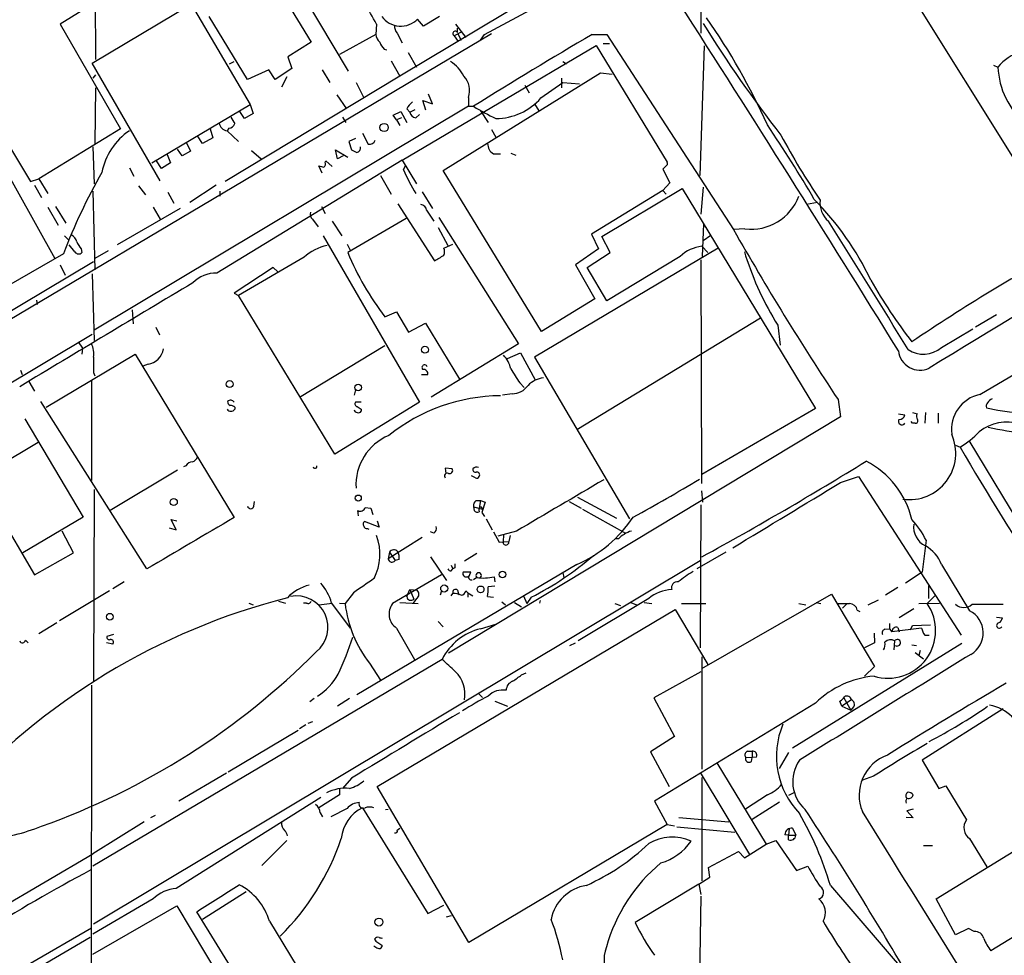
# Model space of a CAD drawing. Extents: x 5 to 1036, y 3 to 880.
# Drawn here: x 102 to 232, y 633 to 757 of the extents above; entities that cross this region are included whole.
import ezdxf

# ---------------------------------------------------------------- set-up
doc = ezdxf.new("R2010")
doc.units = 0
doc.header["$MEASUREMENT"] = 0
doc.layers.add('MAIN', color=5, linetype='CONTINUOUS')

msp = doc.modelspace()

# ---------------------------------------------------------------- linework, layer by layer
at = {"layer": 'MAIN'}
for p, q in [((111.6753, 768.9427), (111.76, 751.332)), ((172.1273, 761.238), (151.892, 749.1307)), ((136.398, 759.8833), (140.208, 753.618)), ((191.6007, 760.984), (191.6007, 754.8033)), ((111.5907, 758.7827), (107.1033, 755.9887)), ((111.3367, 750.824), (124.3753, 758.6133)), ((124.3753, 758.6133), (132.1647, 745.4053)), ((139.2767, 759.5447), (145.1187, 749.808)), ((163.068, 754.634), (172.212, 759.5447)), ((219.456, 759.714), (233.172, 737.7853)), ((107.1033, 755.9887), (115.062, 742.188)), ((131.826, 748.7073), (126.746, 757.0047)), ((148.844, 755.9887), (148.7593, 754.634)), ((155.0247, 755.7347), (154.2627, 756.666)), ((157.1413, 757.0047), (155.0247, 755.7347)), ((159.258, 755.9887), (160.6127, 754.2107)), ((163.9993, 754.7187), (60.6213, 693.3353)), ((148.7593, 754.634), (143.9333, 752.0093)), ((151.5533, 754.8033), (152.2307, 753.5333)), ((160.1047, 754.9727), (159.0887, 754.4647)), ((159.512, 754.888), (159.512, 755.4807)), ((159.512, 754.8033), (160.02, 753.872)), ((162.56, 753.872), (163.068, 754.634)), ((177.292, 754.634), (179.2393, 754.634)), ((179.2393, 754.634), (195.9187, 728.8953)), ((140.208, 753.618), (137.16, 751.6707)), ((159.0887, 754.4647), (159.5967, 753.7027)), ((178.7313, 753.4487), (179.578, 753.4487)), ((149.86, 752.6867), (150.1987, 752.602)), ((152.2307, 738.0393), (177.8, 753.1947)), ((152.9927, 752.2633), (154.0933, 750.316)), ((177.8, 753.1947), (187.198, 737.7853)), ((191.516, 736.0073), (192.1087, 753.11)), ((120.3113, 735.33), (111.3367, 750.824)), ((129.4553, 750.7393), (130.048, 751.078)), ((137.16, 751.6707), (137.668, 750.1467)), ((150.7913, 751.1627), (151.892, 749.1307)), ((173.3973, 751.078), (173.9053, 750.7393)), ((134.62, 749.9773), (131.826, 748.7073)), ((135.4667, 748.7073), (134.62, 749.9773)), ((137.668, 750.1467), (135.4667, 748.7073)), ((141.6473, 749.9773), (142.6633, 748.284)), ((157.6493, 736.6847), (178.3927, 749.554)), ((178.3927, 749.554), (179.9167, 749.3847)), ((230.2087, 750.57), (230.8013, 750.316)), ((94.9113, 748.9613), (103.2087, 735.2453)), ((111.76, 749.3), (111.4213, 748.8767)), ((151.892, 749.1307), (128.8627, 735.2453)), ((136.9907, 749.046), (136.3133, 747.6913)), ((146.1347, 748.284), (147.1507, 746.252)), ((170.5187, 746.252), (173.3973, 748.284)), ((173.228, 748.8767), (173.228, 747.6067)), ((173.3973, 748.284), (175.5987, 748.1147)), ((111.76, 747.6067), (111.6753, 740.2407)), ((168.402, 747.9453), (168.9947, 746.9293)), ((143.5947, 746.6753), (144.8647, 744.8127)), ((155.3633, 744.6433), (154.94, 745.9133)), ((154.94, 745.9133), (156.21, 745.49)), ((156.21, 745.49), (155.702, 746.76)), ((160.9513, 746.3367), (160.9513, 745.1513)), ((160.9513, 745.1513), (111.5907, 715.6027)), ((119.2107, 737.7007), (132.1647, 745.4053)), ((131.4027, 743.5427), (130.81, 744.474)), ((132.588, 744.22), (131.4027, 743.5427)), ((132.1647, 745.4053), (132.588, 744.22)), ((151.0453, 743.966), (152.0613, 744.474)), ((152.0613, 744.474), (152.8233, 743.0347)), ((152.8233, 744.8127), (153.2467, 744.3893)), ((153.2467, 744.3893), (153.924, 744.728)), ((160.9513, 745.1513), (161.6287, 745.1513)), ((162.56, 744.5587), (163.576, 743.0347)), ((169.672, 745.49), (170.2647, 744.5587)), ((144.3567, 743.712), (144.78, 743.0347)), ((151.4687, 743.3733), (151.0453, 743.966)), ((152.146, 743.6273), (151.4687, 743.3733)), ((151.4687, 743.3733), (151.892, 742.6113)), ((154.0087, 743.6273), (154.5167, 744.0507)), ((115.062, 742.188), (104.3093, 735.584)), ((126.9153, 742.188), (127.254, 741.0027)), ((129.3707, 742.2727), (129.1167, 741.934)), ((129.1167, 741.934), (130.6407, 740.4947)), ((163.9993, 742.1033), (164.592, 741.0873)), ((97.8747, 740.3253), (106.426, 725.0853)), ((123.7827, 740.3253), (124.2907, 739.2247)), ((125.8993, 740.2407), (125.222, 741.2567)), ((127.254, 741.0027), (125.8993, 740.2407)), ((146.05, 740.918), (145.2033, 740.4947)), ((145.2033, 740.4947), (145.542, 739.394)), ((146.9813, 741.5953), (147.7433, 740.156)), ((111.4213, 739.8173), (111.5907, 734.9067)), ((123.19, 738.632), (122.5973, 739.4787)), ((124.2907, 739.2247), (123.19, 738.632)), ((132.334, 739.3093), (133.604, 738.2087)), ((143.6793, 738.2087), (143.4253, 739.394)), ((143.4253, 739.394), (145.034, 738.4627)), ((120.4807, 736.9387), (119.8033, 737.9547)), ((121.2427, 738.8013), (121.666, 737.7007)), ((152.2307, 738.0393), (127.762, 723.138)), ((142.0707, 737.7853), (142.1553, 737.9547)), ((142.1553, 737.9547), (143.002, 737.1927)), ((144.4413, 738.632), (143.6793, 738.2087)), ((152.2307, 738.0393), (154.0933, 734.9067)), ((164.2533, 738.886), (165.1847, 738.886)), ((166.5393, 738.9707), (167.2167, 738.7167)), ((116.2473, 737.0233), (116.84, 735.9227)), ((121.666, 737.7007), (120.4807, 736.9387)), ((141.6473, 736.346), (141.224, 737.2773)), ((152.4, 736.7693), (152.654, 737.362)), ((170.6033, 715.4333), (157.6493, 736.6847)), ((187.0287, 737.2773), (186.6053, 736.854)), ((186.6053, 736.854), (187.5367, 735.076)), ((103.2087, 735.2453), (104.3093, 735.584)), ((104.3093, 735.584), (105.4947, 733.6367)), ((149.352, 736.0073), (150.7913, 733.552)), ((228.4307, 707.136), (276.606, 735.7533)), ((103.7167, 734.7373), (104.648, 733.1287)), ((111.4213, 733.9753), (111.6753, 723.5613)), ((117.4327, 734.6527), (118.364, 733.4673)), ((127.6773, 734.7373), (124.206, 732.4513)), ((128.1853, 733.9753), (128.1853, 733.298)), ((154.8553, 733.8907), (156.21, 731.6893)), ((186.6053, 734.06), (177.2073, 728.3027)), ((178.562, 727.964), (189.1453, 734.314)), ((187.5367, 735.076), (186.6053, 734.06)), ((186.6053, 734.06), (187.0287, 733.552)), ((189.1453, 734.314), (206.756, 705.2733)), ((191.9393, 734.4833), (191.6007, 730.9273)), ((121.3273, 733.806), (122.0893, 732.3667)), ((105.4947, 731.8587), (106.8493, 729.488)), ((106.5107, 731.9433), (107.8653, 729.742)), ((122.936, 731.6893), (114.6387, 726.8633)), ((119.38, 731.8587), (120.3113, 730.25)), ((141.5627, 731.9433), (142.0707, 731.012)), ((151.638, 732.282), (156.464, 724.7467)), ((155.448, 731.4353), (156.3793, 729.996)), ((207.01, 732.4513), (205.5707, 732.1973)), ((140.3773, 730.25), (141.1393, 729.234)), ((143.002, 729.996), (144.272, 728.0487)), ((152.7387, 730.3347), (145.034, 725.8473)), ((157.0567, 730.504), (167.5553, 713.8247)), ((156.972, 729.1493), (158.242, 726.7787)), ((191.8547, 725.3393), (192.024, 729.6573)), ((197.4427, 728.98), (195.9187, 728.8953)), ((107.696, 728.0487), (108.2887, 727.456)), ((141.8167, 728.0487), (154.5167, 706.12)), ((177.2073, 728.3027), (178.1387, 726.3553)), ((179.6627, 725.8473), (178.562, 727.964)), ((191.9393, 727.456), (192.9553, 728.1333)), ((109.0507, 725.932), (108.2887, 726.8633)), ((109.8973, 726.3553), (109.982, 725.8473)), ((113.4533, 726.1013), (111.6753, 725.0853)), ((144.9493, 726.948), (145.3727, 726.186)), ((157.734, 726.44), (158.9193, 726.948)), ((193.8867, 726.44), (169.672, 712.0467)), ((178.1387, 726.3553), (175.0907, 724.2387)), ((191.77, 726.694), (192.532, 725.8473)), ((107.5267, 725.678), (97.6207, 720.0053)), ((139.2767, 725.2547), (130.6407, 720.1747)), ((176.6147, 723.9), (179.6627, 725.8473)), ((188.8913, 725.3393), (179.2393, 719.4973)), ((191.6007, 724.916), (191.6853, 695.3673)), ((197.358, 725.932), (197.5273, 725.424)), ((69.596, 699.6853), (111.506, 724.662)), ((107.1033, 724.2387), (107.7807, 722.884)), ((135.2127, 723.9), (130.048, 720.5133)), ((135.8053, 723.3073), (135.2127, 723.9)), ((175.0907, 724.2387), (177.6307, 719.7513)), ((179.2393, 719.4973), (176.6147, 723.9)), ((111.3367, 723.0533), (111.5907, 714.248)), ((103.9707, 719.582), (104.0553, 718.9893)), ((130.048, 720.5133), (130.6407, 720.1747)), ((143.3407, 699.262), (130.6407, 720.1747)), ((177.6307, 719.7513), (170.6033, 715.4333)), ((116.586, 718.312), (116.7553, 716.4493)), ((149.9447, 717.3807), (151.4687, 718.058)), ((151.4687, 718.058), (153.0773, 715.3487)), ((199.4747, 717.2113), (175.26, 702.4793)), ((230.632, 717.6347), (227.838, 716.026)), ((119.7187, 716.026), (120.2267, 715.01)), ((153.0773, 715.3487), (155.2787, 716.534)), ((155.2787, 716.534), (159.766, 709.168)), ((201.7607, 716.28), (202.0993, 713.6553)), ((223.3507, 713.3167), (227.4993, 715.772)), ((66.1247, 688.086), (111.3367, 715.0947)), ((109.474, 714.0787), (110.0667, 713.232)), ((110.0667, 713.232), (109.982, 712.47)), ((149.9447, 713.5707), (138.684, 706.7127)), ((167.5553, 713.8247), (156.0407, 706.7973)), ((105.2407, 705.4427), (117.0093, 712.47)), ((117.0093, 712.47), (130.048, 690.88)), ((166.116, 711.8773), (167.8093, 712.6393)), ((167.8093, 712.6393), (169.7567, 709.0833)), ((169.672, 712.0467), (182.2027, 690.7107)), ((118.7027, 711.1153), (118.0253, 710.8613)), ((101.854, 710.3533), (102.108, 709.7607)), ((111.506, 710.0147), (111.6753, 709.5913)), ((154.7707, 709.7607), (155.6173, 709.7607)), ((102.9547, 708.8293), (103.7167, 707.5593)), ((111.252, 709.0833), (111.252, 695.7907)), ((167.7247, 708.66), (168.3173, 708.0673)), ((146.05, 707.7287), (145.8807, 707.0513)), ((166.7087, 707.2207), (165.4387, 707.0513)), ((118.5333, 684.1067), (104.5633, 706.2047)), ((130.1327, 705.4427), (130.1327, 705.1887)), ((154.5167, 706.12), (143.3407, 699.262)), ((146.812, 706.12), (146.05, 706.12)), ((206.756, 705.2733), (191.77, 696.5527)), ((209.7193, 706.4587), (210.058, 704.1727)), ((146.812, 705.1887), (146.812, 704.9347)), ((210.058, 704.1727), (158.3267, 673.0153)), ((217.678, 704.596), (218.5247, 704.4267)), ((219.5407, 704.7653), (220.1333, 704.596)), ((221.234, 704.7653), (221.1493, 703.326)), ((222.9273, 704.6807), (222.9273, 703.326)), ((102.4467, 703.9187), (110.1513, 690.9647)), ((219.5407, 703.326), (219.3713, 703.58)), ((219.8793, 703.326), (219.5407, 703.326)), ((104.2247, 700.786), (96.266, 696.0447)), ((225.2133, 700.4473), (225.806, 700.1933)), ((237.236, 684.1067), (226.9913, 701.04)), ((123.698, 697.738), (123.3593, 697.5687)), ((122.5973, 697.1453), (113.7073, 691.8113)), ((158.8347, 697.3147), (157.9033, 697.3993)), ((157.9033, 697.3993), (157.988, 696.722)), ((161.8827, 696.1293), (161.3747, 696.3833)), ((210.058, 695.5367), (212.4287, 696.2987)), ((212.4287, 696.2987), (225.9753, 675.386)), ((96.266, 696.0447), (103.7167, 683.3447)), ((111.5907, 694.6053), (111.506, 669.29)), ((175.3447, 693.5893), (180.5093, 690.7953)), ((191.6853, 694.436), (191.8547, 692.912)), ((132.6727, 692.404), (132.7573, 692.9967)), ((161.6287, 692.3193), (161.7133, 691.8113)), ((161.6287, 692.3193), (162.814, 691.9807)), ((161.9673, 693.166), (162.56, 693.166)), ((162.56, 693.166), (162.3907, 692.15)), ((162.56, 693.166), (163.1527, 692.912)), ((162.6447, 692.3193), (162.814, 691.9807)), ((163.1527, 692.912), (162.7293, 691.5573)), ((174.244, 692.9967), (175.8527, 692.15)), ((191.6007, 692.5733), (191.516, 673.6927)), ((110.1513, 690.9647), (102.1927, 686.2233)), ((146.4733, 691.134), (146.3887, 691.8113)), ((147.32, 692.2347), (148.082, 692.15)), ((148.082, 692.15), (148.336, 691.3033)), ((162.7293, 691.5573), (163.068, 691.0493)), ((176.022, 691.9807), (181.6947, 688.848)), ((122.428, 689.2713), (121.7507, 690.626)), ((121.7507, 690.626), (122.5127, 690.4567)), ((149.1827, 689.61), (147.2353, 690.372)), ((148.9287, 690.4567), (149.1827, 689.61)), ((163.322, 690.7107), (164.084, 689.2713)), ((108.8813, 686.2233), (107.3573, 689.102)), ((121.4967, 689.5253), (122.428, 689.2713)), ((147.6587, 689.4407), (147.828, 689.356)), ((156.3793, 688.848), (155.956, 689.0173)), ((164.2533, 689.0173), (165.0153, 687.6627)), ((167.3013, 689.102), (164.846, 688.4247)), ((165.608, 688.594), (165.5233, 687.7473)), ((166.4547, 688.5093), (166.2853, 687.7473)), ((154.8553, 688.2553), (150.368, 685.4613)), ((165.0153, 687.6627), (166.2853, 687.7473)), ((180.7633, 688.086), (180.34, 688.086)), ((221.3187, 687.9167), (220.8107, 683.6833)), ((103.7167, 683.3447), (108.8813, 686.2233)), ((150.5373, 686.308), (150.368, 685.4613)), ((150.5373, 686.308), (151.2993, 685.2073)), ((162.052, 686.1387), (160.4433, 685.1227)), ((194.9027, 686.308), (191.0927, 684.1067)), ((111.506, 637.286), (191.516, 685.2073)), ((175.26, 684.6993), (146.2193, 667.512)), ((151.8073, 685.3767), (151.2993, 685.2073)), ((155.956, 685.7153), (158.0727, 682.5827)), ((158.6653, 684.6147), (158.9193, 684.1067)), ((223.3507, 684.6993), (227.076, 678.6033)), ((157.3953, 683.3447), (150.9607, 679.5347)), ((158.6653, 683.8527), (158.9193, 684.1067)), ((159.1733, 684.276), (158.9193, 684.1067)), ((161.29, 683.6833), (160.274, 683.6833)), ((161.036, 683.0907), (161.29, 683.6833)), ((173.3973, 683.5987), (173.5667, 683.006)), ((220.8107, 683.6833), (218.6093, 682.244)), ((115.57, 682.4133), (114.046, 681.482)), ((162.052, 683.006), (161.6287, 682.6673)), ((164.338, 683.0907), (164.4227, 682.4133)), ((221.6573, 681.9053), (221.6573, 680.212)), ((113.6227, 681.228), (107.0187, 677.2487)), ((145.796, 680.974), (144.6953, 679.5347)), ((152.8233, 680.466), (153.2467, 681.3973)), ((153.2467, 681.3973), (154.178, 681.3127)), ((153.2467, 681.3973), (153.7547, 680.1273)), ((157.3953, 681.228), (157.226, 680.6353)), ((158.6653, 680.5507), (158.9193, 680.8893)), ((159.512, 681.3127), (159.6813, 680.72)), ((160.6127, 681.228), (160.8667, 680.974)), ((160.8667, 680.974), (160.8667, 680.3813)), ((160.8667, 680.974), (161.544, 680.5507)), ((164.4227, 681.8207), (163.576, 681.736)), ((191.77, 670.9833), (208.8727, 680.8047)), ((208.8727, 680.8047), (214.5453, 671.2373)), ((217.5933, 681.6513), (215.9847, 680.6353)), ((131.9953, 679.6193), (132.588, 679.3653)), ((135.89, 679.8733), (136.8213, 679.6193)), ((139.6153, 679.6193), (139.192, 679.6193)), ((141.224, 679.3653), (143.002, 679.6193)), ((142.9173, 679.6193), (145.3727, 676.3173)), ((143.9333, 679.6193), (144.6953, 679.5347)), ((151.892, 679.704), (154.3473, 679.5347)), ((154.0933, 680.212), (153.67, 679.6193)), ((163.4913, 680.466), (164.2533, 680.3813)), ((165.354, 679.7887), (165.862, 679.3653)), ((167.0473, 679.704), (167.9787, 679.1113)), ((168.2327, 680.5507), (168.656, 679.5347)), ((169.2487, 680.3813), (168.656, 679.5347)), ((170.434, 679.958), (170.3493, 679.6193)), ((184.7427, 680.212), (175.4293, 674.624)), ((180.2553, 679.5347), (181.0173, 679.2807)), ((182.372, 679.704), (183.134, 679.3653)), ((184.15, 679.704), (185.166, 679.5347)), ((189.0607, 679.5347), (192.278, 679.5347)), ((204.5547, 679.5347), (205.486, 679.3653)), ((206.8407, 679.704), (207.4333, 679.5347)), ((210.82, 679.45), (210.312, 678.942)), ((213.6987, 679.3653), (215.0533, 680.0427)), ((220.3873, 679.5347), (223.0967, 679.6193)), ((221.488, 679.5347), (222.504, 680.5507)), ((227.4147, 679.45), (231.4787, 679.45)), ((148.9287, 655.4047), (188.214, 678.7727)), ((188.214, 678.7727), (192.532, 671.4913)), ((212.2593, 678.688), (212.598, 678.5187)), ((219.71, 678.8573), (217.7627, 677.672)), ((106.68, 676.9947), (104.3093, 675.5553)), ((156.972, 677.164), (157.6493, 676.4867)), ((162.56, 676.2327), (164.592, 676.8253)), ((216.4927, 676.91), (216.4927, 676.2327)), ((219.5407, 676.656), (221.9113, 676.7407)), ((230.632, 677.7567), (231.394, 677.672)), ((114.1307, 675.4707), (113.284, 675.2167)), ((151.4687, 676.3173), (153.8393, 672.1687)), ((214.4607, 675.64), (214.5453, 674.37)), ((215.9, 676.148), (216.4927, 676.2327)), ((216.4927, 676.2327), (216.8313, 675.8093)), ((220.726, 676.3173), (216.8313, 675.8093)), ((217.5933, 676.402), (217.7627, 675.8093)), ((219.2867, 676.0633), (219.5407, 676.656)), ((221.1493, 675.386), (221.742, 675.386)), ((102.5313, 674.7087), (102.87, 674.37)), ((114.046, 674.2007), (113.1993, 674.37)), ((174.3287, 674.0313), (175.0907, 674.37)), ((226.06, 674.2853), (203.708, 660.4847)), ((214.5453, 674.37), (213.1907, 673.6927)), ((217.17, 674.624), (217.0853, 673.4387)), ((219.456, 674.116), (220.0487, 674.0313)), ((219.8793, 673.1), (220.98, 672.2533)), ((220.5567, 673.354), (220.3873, 672.6767)), ((157.48, 672.1687), (111.4213, 644.906)), ((147.9127, 671.6607), (149.352, 669.4593)), ((191.77, 672.5073), (191.77, 657.6907)), ((167.9787, 670.1367), (168.5713, 670.3907)), ((191.6007, 670.56), (185.42, 667.0887)), ((214.5453, 671.2373), (213.1907, 669.9673)), ((111.252, 668.782), (111.1673, 610.87)), ((162.306, 667.6813), (162.814, 667.1733)), ((140.6313, 667.004), (140.0387, 666.5807)), ((145.288, 667.004), (143.6793, 665.988)), ((164.4227, 666.6653), (166.116, 665.988)), ((185.42, 667.0887), (188.1293, 662.0087)), ((206.756, 666.4113), (185.5047, 653.4573)), ((210.2273, 665.988), (209.9733, 666.6653)), ((211.4973, 666.8347), (210.2273, 665.988)), ((210.4813, 667.0887), (211.4127, 665.48)), ((210.2273, 665.988), (211.4127, 665.48)), ((211.7513, 665.9033), (211.4127, 665.48)), ((231.4787, 665.6493), (220.8107, 658.876)), ((140.3773, 663.956), (139.7847, 663.702)), ((129.286, 657.352), (138.5147, 662.8553)), ((139.5307, 663.5327), (138.684, 663.0247)), ((188.1293, 662.0087), (184.9967, 659.9767)), ((184.9967, 659.9767), (187.452, 655.4047)), ((197.7813, 660.0613), (198.374, 660.0613)), ((198.374, 660.0613), (198.374, 659.2147)), ((203.2, 659.892), (201.93, 657.7753)), ((193.7173, 658.5373), (200.2367, 647.7847)), ((197.5273, 659.2993), (198.374, 659.2147)), ((198.2893, 658.7067), (198.374, 659.2147)), ((198.9667, 659.2993), (198.374, 659.2147)), ((220.8107, 658.876), (223.012, 655.1507)), ((191.516, 657.2673), (198.0353, 646.43)), ((129.032, 657.1827), (122.7667, 653.4573)), ((145.542, 656.5053), (144.3567, 655.1507)), ((191.77, 656.59), (191.77, 642.9587)), ((214.376, 656.7593), (212.9367, 656.2513)), ((143.9333, 655.1507), (143.9333, 654.304)), ((161.036, 634.8307), (148.9287, 655.4047)), ((223.012, 655.1507), (223.9433, 655.4893)), ((223.9433, 655.4893), (226.6527, 651.002)), ((141.478, 653.9653), (122.428, 641.9427)), ((143.9333, 654.304), (141.224, 652.6107)), ((185.5047, 653.4573), (187.198, 650.4093)), ((200.406, 654.304), (197.5273, 652.4413)), ((198.374, 651.0867), (202.0147, 653.3727)), ((203.8773, 654.558), (203.2, 654.2193)), ((144.9493, 652.526), (142.8327, 651.4253)), ((146.9813, 652.6107), (155.6173, 638.6407)), ((150.0293, 652.3567), (150.368, 652.4413)), ((219.6253, 652.4413), (218.7787, 652.1873)), ((218.7787, 652.1873), (219.6253, 651.256)), ((118.1947, 650.748), (111.4213, 646.5147)), ((119.634, 651.5947), (119.0413, 651.256)), ((141.3933, 651.9333), (141.732, 651.4253)), ((188.722, 651.3407), (195.326, 650.748)), ((219.6253, 651.256), (218.694, 651.3407)), ((222.6733, 640.588), (240.4533, 651.51)), ((151.5533, 649.6473), (151.892, 649.9013)), ((187.198, 650.4093), (161.036, 634.8307)), ((187.198, 650.4093), (188.1293, 650.24)), ((188.468, 650.0707), (196.088, 649.3933)), ((203.2847, 649.8167), (203.2, 648.97)), ((203.708, 649.9013), (204.1313, 648.97)), ((136.9907, 648.2927), (133.6887, 644.9907)), ((200.2367, 647.7847), (201.5067, 648.2927)), ((201.5067, 648.2927), (204.216, 644.3133)), ((203.2, 648.97), (202.692, 649.0547)), ((203.2, 648.97), (204.1313, 648.97)), ((203.2, 648.3773), (203.2, 648.97)), ((227.076, 648.5467), (229.362, 644.8213)), ((192.6167, 644.7367), (196.596, 646.8533)), ((196.596, 646.8533), (197.358, 646.0067)), ((197.358, 646.0067), (200.2367, 647.7847)), ((220.98, 647.6153), (222.1653, 647.6153)), ((98.298, 638.81), (111.4213, 646.5147)), ((192.786, 643.4667), (192.6167, 644.7367)), ((204.216, 644.3133), (205.74, 644.906)), ((191.3467, 642.5353), (192.786, 643.4667)), ((245.618, 643.382), (229.87, 633.73)), ((191.3467, 642.5353), (182.9647, 637.4553)), ((191.3467, 642.5353), (191.6007, 641.1807)), ((208.7033, 642.366), (218.8633, 630.5127)), ((119.38, 640.588), (111.4213, 635.9313)), ((131.6567, 641.5193), (125.8993, 637.8787)), ((191.6007, 640.9267), (191.3467, 623.7393)), ((225.2133, 635.8467), (222.6733, 640.588)), ((111.4213, 633.3067), (122.5127, 639.6567)), ((122.5127, 639.6567), (134.874, 618.998)), ((155.6173, 638.6407), (157.734, 639.7413)), ((130.556, 630.0893), (125.1373, 638.8947)), ((158.0727, 638.2173), (158.75, 638.3867)), ((103.2087, 632.1213), (111.252, 636.778)), ((134.7047, 637.6247), (139.954, 629.0733)), ((226.9067, 636.6933), (225.2133, 635.8467)), ((227.6687, 636.27), (226.9067, 636.6933)), ((111.0827, 635.508), (103.2087, 630.8513)), ((149.5213, 634.492), (149.5213, 634.238))]:
    msp.add_line(p, q, dxfattribs=at)
for centre, radius in [((149.8377, 742.356), 0.5478), ((155.2284, 713.0402), 0.459), ((129.4673, 708.5014), 0.4586), ((146.4098, 708.0526), 0.4349), ((146.431, 693.4624), 0.4016), ((122.0971, 692.9387), 0.4638), ((165.4533, 683.3952), 0.4358), ((157.7662, 681.5343), 0.4646), ((162.5734, 681.423), 0.4402), ((113.6588, 677.8059), 0.4505), ((149.1593, 637.5239), 0.5229)]:
    msp.add_circle(centre, radius, dxfattribs=at)
for centre, radius, start, end in [((55.0919, 703.4793), 107.4555, 29.252652, 32.675217), ((-2546.3325, -995.8695), 3249.5576, 31.7251292, 32.6831301), ((152.0356, 758.8458), 3.1163, 216.21351, 315.614942), ((332.5776, 842.9457), 165.3056, 211.703661, 217.926188), ((122.1439, 707.5332), 85.7985, 24.194163, 35.073502), ((150.2273, 754.733), 1.4713, 183.858111, 229.271992), ((152.5903, 755.7133), 1.3797, 175.59365, 221.267966), ((159.2278, 754.7489), 0.3164, 26.079162, 243.920838), ((476.0864, 243.415), 592.1342, 120.3051911, 122.076976), ((151.735, 754.5342), 2.6323, 200.368798, 224.576735), ((235.0284, 747.0691), 5.3302, 63.517152, 142.471584), ((155.9582, 746.8981), 4.9345, 26.901024, 57.895538), ((241.1885, 750.7768), 10.3974, 182.540107, 229.544246), ((158.4838, 747.2732), 2.6392, 339.216546, 44.732896), ((155.5322, 743.3736), 3.0674, 129.397568, 152.020577), ((164.54, 751.4936), 7.9511, 270.374717, 318.758556), ((154.1357, 744.5163), 0.898, 188.130102, 261.869898), ((174.892, 766.0507), 24.7528, 237.599731, 245.410454), ((129.286, 743.1192), 1.1973, 188.124012, 261.870574), ((341.5719, 870.2996), 246.8725, 210.848186, 211.077349), ((121.1813, 734.7142), 8.7447, 124.34864, 168.679916), ((129.4059, 743.0136), 0.7418, 267.279935, 348.467387), ((36.3613, 632.6046), 197.5621, 30.499919, 33.865803), ((147.9128, 740.9532), 0.815, 257.996568, 339.214371), ((285.9851, 786.1191), 95.0141, 208.117118, 214.144069), ((1499.2452, -1377.3815), 2447.7973, 120.0964441, 121.4597255), ((230.5506, 908.5394), 189.3056, 243.316946, 243.546143), ((146.124, 739.6692), 0.6213, 278.823994, 13.792414), ((165.0845, 740.2452), 1.5932, 180.161832, 238.552705), ((141.4778, 737.5737), 0.6295, 312.282873, 19.640967), ((186.8591, 737.616), 0.3788, 296.598874, 26.54476), ((180.2283, 697.9072), 77.8251, 150.330171, 159.093976), ((183.8832, 906.4998), 174.5167, 255.85114, 256.080347), ((177.3614, 747.6085), 27.2132, 203.47234, 210.891866), ((198.2493, 735.6675), 6.7359, 263.122601, 339.404332), ((179.1325, 705.7647), 38.5835, 25.222906, 44.638574), ((210.5488, 732.4368), 3.2195, 173.701669, 229.29891), ((154.5873, 731.3366), 0.8663, 6.541767, 83.458233), ((141.0269, 730.9275), 0.9386, 164.311196, 226.204368), ((-632.6742, 196.7754), 995.8981, 31.2259125, 32.3721853), ((533.8838, 921.3126), 388.9021, 209.654622, 213.536131), ((108.0491, 726.9763), 1.2934, 13.885827, 63.446835), ((111.7752, 728.2043), 2.6354, 200.376144, 224.555713), ((143.6017, 720.4147), 6.4909, 101.346287, 131.783816), ((156.5057, 725.9744), 1.3136, 339.236183, 20.759739), ((192.2997, 721.8325), 4.8903, 96.218311, 134.184763), ((349.5574, 522.5921), 231.5027, 118.070316, 124.193294), ((109.5527, 726.2888), 0.6158, 215.403577, 314.197333), ((179.8481, 740.3823), 37.7265, 202.660695, 217.56737), ((-33.4009, 1042.6276), 370.266, 300.84916, 301.078343), ((236.4349, 737.8851), 40.8544, 197.758921, 211.926565), ((127.6406, 718.9387), 4.2011, 88.344064, 135.790822), ((275.8108, 757.5191), 71.1543, 209.75415, 217.626388), ((3542.2054, -4999.9999), 6664.8029, 120.84916577, 121.07834818), ((108.7126, 712.5548), 2.8392, 349.691002, 26.568661), ((118.3218, 713.5282), 2.4428, 278.970676, 351.029324), ((220.9824, 716.0837), 3.6421, 236.042911, 310.560514), ((619.5056, 711.0307), 508.0006, 179.885409, 180.114592), ((162.939, 709.7698), 3.6782, 11.81156, 43.478685), ((220.5342, 713.2156), 2.8744, 186.43815, 294.846978), ((155.188, 710.692), 0.355, 13.805261, 225.684778), ((155.0247, 709.8454), 0.5986, 351.865837, 98.134163), ((632.8244, 1005.9523), 551.9968, 212.35759, 212.586764), ((171.3227, 705.8665), 3.5019, 97.637243, 135.49286), ((166.6895, 709.8432), 2.6226, 270.41947, 324.527592), ((165.4207, 683.0076), 23.9603, 90.564352, 128.660256), ((229.4311, 702.4794), 4.7628, 102.124836, 187.148592), ((237.7881, 747.2354), 42.7335, 258.512158, 291.804845), ((230.2789, 705.6641), 0.9112, 105.24409, 155.9609), ((129.6501, 706.137), 0.4539, 171.421795, 255.960695), ((129.5919, 705.8351), 0.5378, 31.990702, 136.582354), ((129.4804, 704.7392), 0.9594, 47.162672, 86.438195), ((146.3746, 705.9083), 0.3875, 146.88812, 259.502061), ((231.2079, 832.3579), 152.6259, 236.200557, 236.42974), ((229.8702, 705.5696), 0.6295, 132.282873, 199.640967), ((129.6247, 705.5348), 0.6147, 214.266574, 325.733426), ((146.3099, 705.2066), 0.4413, 193.444223, 269.234025), ((146.4733, 705.104), 0.3787, 243.441716, 333.441716), ((217.7979, 704.5749), 0.7418, 267.279935, 348.474956), ((220.6654, 704.2694), 0.6243, 148.458631, 224.22122), ((218.1437, 703.58), 0.4579, 146.309932, 326.309933), ((219.9216, 703.6647), 0.3413, 262.88123, 29.734471), ((231.9693, 697.7126), 5.7873, 72.806796, 128.761391), ((238.8471, 744.847), 43.0491, 257.502345, 270.785547), ((153.1965, 695.1967), 7.0744, 112.820847, 183.419822), ((219.1537, 699.3675), 6.0965, 261.672127, 24.407554), ((220.1678, 709.8446), 11.1775, 300.293077, 317.026223), ((515.0942, 868.2826), 334.5769, 210.158491, 213.85229), ((124.2483, 699.2197), 1.0178, 286.930557, 343.069443), ((124.6295, 697.145), 1.1043, 94.404277, 147.518859), ((140.716, 697.6533), 0.2677, 198.421413, 18.441716), ((162.0356, 696.9015), 0.6422, 65.098988, 139.952252), ((-51.644, 1128.8559), 505.5927, 298.779681, 301.62199), ((208.0811, 687.9486), 11.6857, 13.245068, 62.678221), ((158.1743, 696.3833), 0.3714, 65.774365, 223.145356), ((158.4683, 697.1147), 0.4174, 250.17168, 28.627987), ((161.8686, 697.2159), 0.3393, 163.071082, 286.912762), ((162.052, 696.4681), 0.3787, 243.44848, 333.428183), ((162.0502, 696.503), 0.3971, 329.036244, 102.051419), ((1866.4124, -2186.1676), 3339.7834, 120.3513451, 120.5805274), ((78.4811, 883.0343), 218.5281, 298.48717, 301.122398), ((-1956.0578, 4247.2251), 4160.114, 301.1491395, 301.3783219), ((132.2494, 692.4992), 0.434, 192.672011, 347.325092), ((162.6145, 692.4161), 0.9905, 130.795783, 185.608144), ((162.8562, 691.8537), 0.5114, 114.430046, 204.455082), ((146.7061, 692.3491), 0.6245, 239.451651, 349.444034), ((162.179, 692.2347), 0.6294, 222.276138, 289.655661), ((168.1425, 700.7261), 17.5362, 293.946001, 326.175998), ((1817.613, -2191.1521), 3339.7582, 120.3509747, 120.5801579), ((147.4624, 690.0372), 0.4046, 124.149649, 219.604292), ((147.5909, 689.8893), 0.4537, 194.030118, 278.59446), ((156.1253, 689.4407), 0.6448, 293.197424, 23.197424), ((210.9782, 682.8024), 11.5361, 26.316504, 42.701866), ((222.4288, 689.63), 2.7485, 171.562415, 244.233909), ((142.3385, 686.0513), 6.9544, 332.468085, 20.698277), ((182.3316, 686.8559), 1.9932, 113.861793, 141.891048), ((182.9432, 686.7952), 2.3575, 101.90906, 126.972457), ((165.9043, 687.6499), 0.3933, 165.659859, 14.340141), ((219.0734, 683.152), 4.5486, 19.887433, 61.640463), ((151.1159, 685.9835), 0.6634, 38.087854, 150.714701), ((150.4529, 685.6731), 1.3865, 347.655866, 31.266381), ((150.2821, 717.5642), 41.7409, 297.025643, 310.627707), ((150.8864, 685.5276), 0.5226, 187.288194, 322.1981), ((286.1732, 684.53), 127.0002, 179.885409, 180.114592), ((158.7076, 684.4029), 0.5518, 212.463229, 265.603684), ((160.655, 683.4857), 0.4292, 152.587157, 313.668658), ((161.3889, 683.1049), 0.4432, 170.860707, 279.139293), ((162.306, 683.2591), 0.3586, 315.101688, 224.898312), ((198.7263, 669.9873), 16.006, 120.574478, 129.074064), ((141.5018, 676.0651), 6.1237, 104.640555, 136.289551), ((136.5845, 677.8536), 6.5743, 15.579439, 41.898142), ((612.8289, 4.5756), 821.9699, 124.3947392, 124.6239204), ((163.0098, 688.0456), 5.1298, 259.239004, 285.00581), ((188.5203, 681.6501), 0.7721, 81.284303, 199.110752), ((153.7768, 680.79), 0.6589, 298.704137, 52.491847), ((159.2627, 681.0351), 0.3731, 48.074424, 203.004997), ((158.7722, 677.7398), 3.1529, 66.686636, 87.325897), ((159.8504, 681.3976), 0.7809, 282.543132, 347.456868), ((157.815, 681.4824), 5.7666, 349.848186, 2.520541), ((188.0299, 676.2706), 5.1323, 92.671352, 129.828727), ((158.6922, 595.3305), 87.6729, 104.274218, 138.397271), ((138.3155, 676.4177), 4.1299, 308.479976, 101.407066), ((139.827, 679.9439), 0.3875, 236.88812, 349.502061), ((160.5055, 681.4006), 15.9199, 186.730841, 217.720156), ((152.6985, 678.1603), 2.2156, 141.660055, 236.285547), ((153.3737, 680.5296), 0.5541, 186.591427, 313.44236), ((210.4813, 1060.5343), 381.0004, 269.885409, 270.114592), ((211.2414, 678.4995), 1.0352, 10.491477, 89.89484), ((216.3042, 675.9777), 6.2868, 252.948262, 34.456985), ((226.314, 680.6694), 1.6427, 227.92879, 312.071211), ((225.5628, 675.6777), 3.2938, 300.717344, 62.650764), ((230.9907, 676.6516), 0.3587, 106.970032, 332.63496), ((230.5839, 677.7505), 0.8139, 291.787031, 354.465227), ((164.4231, 668.6968), 7.7628, 103.886769, 153.432638), ((216.0481, 675.6506), 0.519, 106.58081, 200.282109), ((217.4278, 675.8286), 0.5968, 73.900314, 181.853182), ((223.0316, 676.8034), 2.3563, 191.905565, 216.980293), ((102.1397, 674.7616), 0.3951, 200.379542, 352.306667), ((113.6086, 675.1179), 0.3393, 163.071082, 286.912762), ((113.8026, 674.4547), 0.3518, 313.779165, 105.719418), ((105.0926, 688.3976), 42.73, 334.825575, 341.913558), ((214.2918, 674.2006), 1.6282, 332.098704, 8.978664), ((216.6487, 673.6866), 1.0726, 60.921011, 134.267222), ((217.5255, 674.3724), 0.4355, 231.553866, 144.711599), ((71.6689, 742.0734), 97.6553, 289.737371, 315.135953), ((3708.4269, -4985.6139), 6643.5527, 121.60054168, 121.82972551), ((-1.8001, 494.3389), 238.7333, 47.574103, 48.149563), ((136.9955, 673.8775), 7.6929, 301.847173, 331.623024), ((156.346, 667.5823), 4.1649, 349.659471, 45.639112), ((167.185, 668.1153), 1.2383, 108.440802, 180.490447), ((-44.2805, 966.0514), 364.1696, 305.422629, 305.651821), ((215.5592, 657.4625), 12.553, 95.020333, 134.530077), ((530.6964, 157.817), 592.1342, 120.3051911, 122.076976), ((165.4844, 665.4743), 2.6708, 80.031913, 135.606796), ((183.7464, 628.346), 43.9043, 117.34952, 122.449473), ((209.2539, 667.9774), 1.4964, 298.735138, 331.264862), ((210.8623, 666.6737), 0.6551, 14.227158, 116.889681), ((211.2751, 666.2738), 0.6033, 322.115855, 68.389053), ((2311.6514, -2895.1723), 4160.1015, 121.1491403, 121.3783234), ((185.9197, 729.3029), 76.8334, 297.790066, 304.507298), ((228.5599, 660.3973), 5.8719, 13.36601, 78.797231), ((212.4695, 659.4035), 10.8806, 157.214827, 223.974483), ((197.9083, 659.5956), 0.4827, 105.254078, 217.87186), ((198.4799, 659.5321), 0.5397, 334.441701, 101.316179), ((310.6772, 506.1615), 178.7558, 119.930194, 122.59727), ((197.9929, 659.1118), 0.5019, 158.065049, 306.191859), ((208.6548, 656.0412), 4.9153, 144.77927, 228.55474), ((218.0977, 654.2724), 5.5985, 109.393258, 202.802032), ((143.9043, 659.903), 4.9497, 286.233673, 310.986755), ((144.7378, 649.8463), 5.3329, 84.07816, 117.929276), ((198.0742, 659.4682), 5.6662, 294.300685, 317.753859), ((219.1356, 654.2012), 0.4797, 113.02137, 221.924177), ((219.0326, 653.9654), 0.6826, 29.738635, 97.11981), ((219.2867, 653.415), 0.6294, 132.276138, 199.655661), ((219.0751, 654.397), 0.5581, 247.695256, 350.40601), ((140.1795, 651.9897), 1.2151, 357.339628, 59.253777), ((149.2478, 648.0601), 5.0838, 116.476343, 174.507524), ((146.7154, 650.8766), 2.4165, 93.734586, 136.956907), ((147.066, 653.0922), 0.5444, 158.921688, 297.812461), ((147.9126, 650.5771), 2.1182, 73.751048, 106.246355), ((-217.113, 375.6327), 505.0688, 30.207654, 33.222629), ((-4674.1167, -2395.2679), 5759.3193, 31.46682111, 31.94601118), ((137.5916, 650.5363), 1.2957, 170.596562, 228.714236), ((166.082, 629.712), 44.4601, 16.535828, 29.8612), ((228.0128, 649.9723), 1.7059, 142.871485, 236.690011), ((94.0968, 677.409), 29.2249, 276.591076, 291.163784), ((136.1017, 648.822), 0.9756, 3.719932, 49.39361), ((151.3417, 649.5203), 0.2468, 239.02828, 30.97172), ((203.59, 649.01), 0.8991, 82.458418, 177.150324), ((112.7547, 659.2437), 33.2029, 314.783902, 341.205766), ((187.8593, 642.7168), 6.0217, 65.769131, 121.168545), ((184.397, 652.2207), 7.1631, 285.832559, 325.931242), ((203.4682, 648.984), 0.6632, 246.151522, 358.790497), ((164.2148, 669.6239), 29.9108, 294.313594, 313.338201), ((213.3494, 451.2069), 218.5497, 117.875134, 122.262026), ((200.7312, 628.1185), 22.4275, 129.879299, 164.165669), ((231.1483, 658.1604), 28.6576, 207.549082, 213.85193), ((122.7187, 637.1824), 4.7692, 93.494575, 134.431674), ((-761.0624, 2037.6629), 1655.8691, 302.3565983, 302.5857827), ((127.1239, 635.4274), 7.8928, 16.164267, 62.852206), ((177.4131, 636.7897), 5.6458, 98.999006, 168.878744), ((206.9329, 641.4272), 0.8747, 286.362923, 61.615391), ((205.7055, 638.7523), 2.3541, 331.380605, 51.240605), ((140.7904, 626.1131), 33.2352, 11.158162, 20.732819), ((205.4884, 647.7985), 24.7851, 204.665253, 216.26593), ((287.8457, 684.4575), 92.7637, 210.322135, 215.429725), ((149.0134, 635.0846), 0.456, 68.20559, 158.193924), ((149.3094, 635.5501), 0.778, 202.371723, 247.628278), ((149.5214, 636.1006), 0.6826, 240.249913, 277.119811), ((227.8178, 635.1417), 1.1381, 9.968026, 97.527776), ((235.8384, 638.2591), 7.4923, 202.941229, 217.192921), ((149.3809, 635.1706), 1.1616, 221.080131, 251.551013), ((233.9345, 761.6497), 152.6259, 236.192738, 236.421942), ((149.1827, 634.4072), 0.3785, 243.414641, 333.448488), ((184.3345, 632.4172), 5.4905, 160.632438, 258.274406)]:
    msp.add_arc(centre, radius, start, end, dxfattribs=at)

doc.saveas('drawing.dxf')
